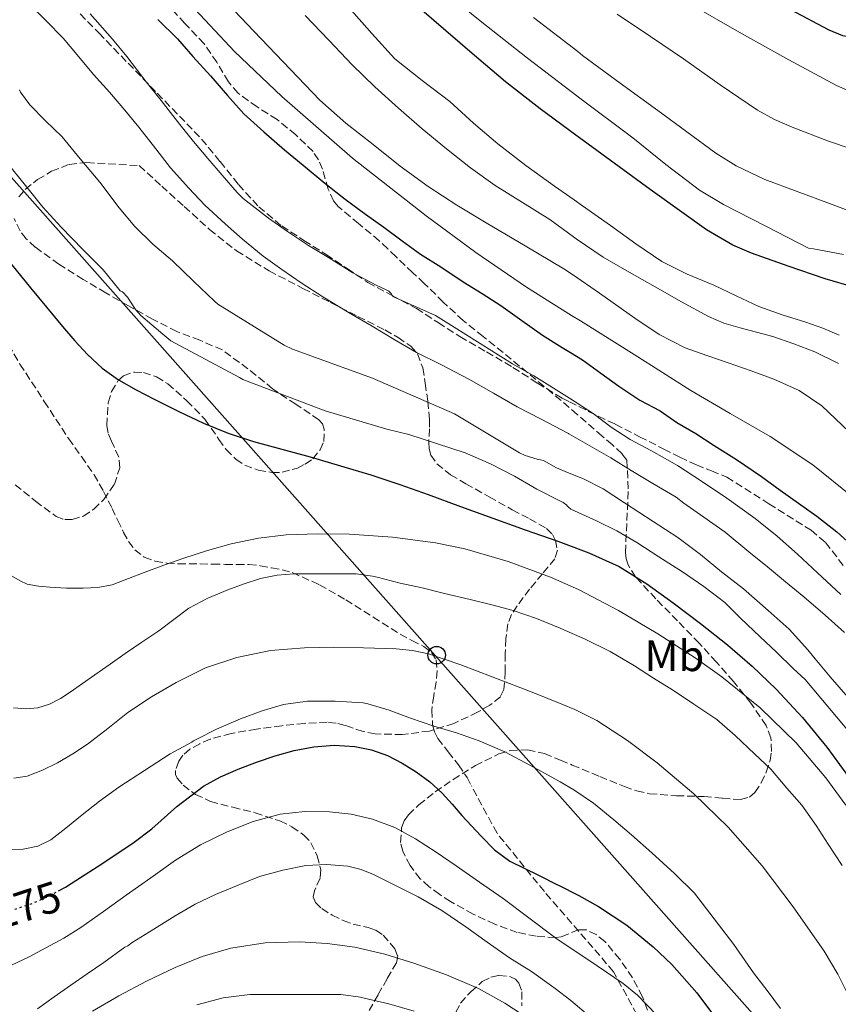
# Model space of a CAD drawing. Units: metres. Extents: x 613503 to 616931, y 4775646 to 4778016.
# Drawn here: x 613787 to 613974, y 4775941 to 4776166 of the extents above; entities that cross this region are included whole.
import ezdxf
from ezdxf.enums import TextEntityAlignment as Align

# ---------------------------------------------------------------- set-up
doc = ezdxf.new("R2010")
doc.units = ezdxf.units.M
doc.header["$MEASUREMENT"] = 0
doc.linetypes.add('DGN Style 3', pattern=[2.435891, 1.739922, -0.695969])
doc.linetypes.add('DGN Style 5', pattern=[1.217945, 0.521977, -0.695969])
for name, color, linetype, lineweight in [('Camino', 7, 'DGN Style 3', 0), ('Chamizo-cobertizo', 1, 'Continuous', 0), ('Cota de curva de nivel directora', 7, 'Continuous', 0), ('Curva de nivel directora', 30, 'Continuous', 30), ('Curva de nivel directora no vista', 30, 'DGN Style 5', 30), ('Curva de nivel intermedia', 30, 'Continuous', 0), ('Etiqueta de uso rústico', 92, 'Continuous', 0), ('Línea telefónica', 7, 'Continuous', 0), ('Poste telefónico', 7, 'Continuous', 0), ('Senda', 7, 'DGN Style 3', 0), ('Zona arbolada', 92, 'DGN Style 3', 0)]:
    doc.layers.add(name, color=color, linetype=linetype, lineweight=lineweight)
doc.styles.add('Style-Arial', font='arial.ttf')

# ---------------------------------------------------------------- blocks, each defined once
blk = doc.blocks.new('5PTT')
at = {"layer": 'Chamizo-cobertizo', "color": 7, "linetype": 'Continuous', "lineweight": 30}
blk.add_circle((0, 0), 0.2, dxfattribs=at)

msp = doc.modelspace()

# ---------------------------------------------------------------- linework, layer by layer
at = {"layer": 'Camino', "color": 7, "linetype": 'DGN Style 3', "lineweight": 0}
msp.add_polyline3d([(613959.4, 4775857, 284.26), (613958.71, 4775865.42, 284.05), (613953.71, 4775887.08, 284.69), (613944.55, 4775907.92, 284.68), (613932.89, 4775930.42, 282.55), (613922.9, 4775948.75, 279.57), (613907.07, 4775967.08, 276.41), (613896.25, 4775980.41, 274.22), (613890.42, 4775991.25, 273.21)], dxfattribs=at)
at = {"layer": 'Curva de nivel directora', "color": 30, "linetype": 'Continuous', "lineweight": 30, "flags": 128}
for points, elevation in [([(613987.57, 4776169.18), (613984.53, 4776165.24), (613980.66, 4776162.53), (613978.6, 4776162.15), (613975.32, 4776162.72), (613972.21, 4776164.06), (613951.93, 4776174.83)], 175), ([(613944.17, 4776118.38), (613938.46, 4776122.39), (613931.29, 4776127.59), (613924.14, 4776132.81), (613915.11, 4776139.42), (613914.26, 4776140.04), (613906.1, 4776146.07), (613898.22, 4776152.24), (613890.55, 4776158.68), (613881.77, 4776166.25), (613873.05, 4776173.89)], 200), ([(613818.69, 4776166.5), (613823.23, 4776162.02), (613826.72, 4776157.98), (613830.78, 4776153.59), (613834.67, 4776149.13), (613838.35, 4776144.94), (613842.98, 4776140.81), (613847.65, 4776136.71), (613851.97, 4776133.13), (613856.86, 4776129.03), (613861.57, 4776125.42), (613866.19, 4776121.96), (613870.35, 4776118.98), (613874.54, 4776115.88), (613878.74, 4776112.82), (613883.41, 4776109.96), (613888.53, 4776106.52), (613892.82, 4776103.85), (613897.12, 4776101.08), (613901.42, 4776098.04), (613906.61, 4776094.3), (613911.12, 4776091.5), (613913.05, 4776090.31), (613915.79, 4776088.63), (613919.98, 4776085.58), (613924.11, 4776082.6), (613928.9, 4776079.45), (613933.54, 4776077), (613937.34, 4776074.34), (613941.71, 4776071.83), (613945.89, 4776069.06), (613950.96, 4776065.88), (613956.69, 4776061.99), (613961.01, 4776058.86), (613965.17, 4776055.9), (613969.33, 4776052.92), (613973.95, 4776049.3), (613977.86, 4776045.78)], 225), ([(613979.37, 4776104.84), (613973.08, 4776106.65), (613971.23, 4776107.18), (613962.83, 4776110.11), (613954.42, 4776113.05), (613950.18, 4776114.86), (613944.17, 4776118.38)], 200), ([(613782.27, 4776114.01), (613789.6, 4776105.14), (613796.93, 4776096.26), (613799.71, 4776093.04), (613802.61, 4776089.9), (613805.96, 4776086.72), (613809.73, 4776084.07), (613813.79, 4776081.83), (613817.9, 4776079.7), (613823.5, 4776076.87), (613829.15, 4776074.17), (613834.8, 4776071.89), (613840.59, 4776070.02), (613847.06, 4776068.27), (613853.52, 4776066.5), (613860.49, 4776064.46), (613867.44, 4776062.33), (613874, 4776060.15), (613880.53, 4776057.86), (613887.91, 4776055.15), (613895.28, 4776052.44), (613902.71, 4776049.79), (613910.14, 4776047.16), (613911.98, 4776046.48), (613917.23, 4776044.53), (613924.14, 4776041.42), (613930.48, 4776037.48), (613936.5, 4776033.06), (613942.76, 4776028.36), (613948.91, 4776023.51), (613954.6, 4776018.59), (613960.03, 4776013.37), (613966.06, 4776006.91), (613971.66, 4776000.09), (613977.46, 4775992.2)], 250), ([(613796.02, 4775967.24), (613797.63, 4775968.12), (613801.24, 4775970.43), (613804.83, 4775972.76), (613809.08, 4775975.56), (613813.31, 4775978.38), (613817.35, 4775981.46), (613823.06, 4775986.54), (613829.12, 4775991.21), (613833.02, 4775993.29), (613837.09, 4775995.03), (613841.27, 4775996.66), (613845.52, 4775998.14), (613849.9, 4775999.32), (613854.34, 4776000.15), (613859.04, 4776000.53), (613863.76, 4776000.25), (613867.53, 4775999.51), (613871.2, 4775998.18), (613874.58, 4775996.45), (613877.76, 4775994.42), (613880.89, 4775992.16), (613883.74, 4775989.61), (613885.99, 4775987.05), (613888.22, 4775984.49), (613890.42, 4775982.12), (613892.64, 4775979.77), (613895.69, 4775976.63), (613899.17, 4775974.06), (613902.43, 4775972.43), (613905.71, 4775970.84), (613910.09, 4775968.65), (613910.33, 4775968.52), (613914.94, 4775966.18), (613919.46, 4775963.68), (613925.89, 4775959.38), (613931.97, 4775954.46), (613936.2, 4775950.43), (613941.95, 4775943.95), (613947.1, 4775936.97)], 275)]:
    msp.add_lwpolyline(points, dxfattribs=dict(at, elevation=elevation))
at = {"layer": 'Curva de nivel directora no vista', "color": 30, "linetype": 'DGN Style 5', "lineweight": 30, "elevation": 275, "flags": 128}
msp.add_lwpolyline([(613776.56, 4775963.92), (613778.35, 4775963.05), (613780.6, 4775962.5), (613782.85, 4775962.52), (613786.35, 4775963.16), (613789.79, 4775964.28), (613793.82, 4775966.05), (613796.02, 4775967.24)], dxfattribs=at)
at = {"layer": 'Curva de nivel intermedia', "color": 30, "linetype": 'Continuous', "lineweight": 0, "flags": 128}
for points, elevation in [([(613976.71, 4776072.16), (613970.5, 4776078.15), (613965.28, 4776081.66), (613959.56, 4776084.2), (613954.33, 4776086.11), (613949.1, 4776087.99), (613944.18, 4776089.65), (613939.29, 4776091.38), (613933.35, 4776094.45), (613927.75, 4776098.18), (613919.67, 4776103.91), (613913.49, 4776108.15), (613911.51, 4776109.49), (613902.65, 4776114.74), (613893.77, 4776119.96), (613887.09, 4776124.03), (613880.5, 4776128.28), (613874.13, 4776132.95), (613867.93, 4776137.86), (613861.65, 4776142.76), (613855.72, 4776148.04), (613840.68, 4776163.77), (613825.74, 4776179.59)], 215), ([(613892.41, 4776166.17), (613881.74, 4776174.84)], 195), ([(613789.09, 4776170.23), (613793.18, 4776166.14), (613797.09, 4776162.23), (613800.29, 4776158.36), (613803.98, 4776153.91), (613807.66, 4776149.86), (613811.18, 4776145.75), (613814.38, 4776141.88), (613818.22, 4776136.9), (613821.63, 4776132.58), (613825.82, 4776127.9), (613829.42, 4776123.99), (613834.1, 4776119.74), (613838.1, 4776116.22), (613842.82, 4776112.36), (613847.02, 4776109.3), (613851.5, 4776106.25), (613856.45, 4776103.05), (613862.48, 4776099.42), (613867.73, 4776096.34), (613872.72, 4776093.29), (613877.82, 4776090.36), (613883.42, 4776087.61), (613889.84, 4776084.2), (613895.46, 4776081), (613900.88, 4776077.94), (613906.37, 4776075.06), (613912.6, 4776071.79), (613912.64, 4776071.77), (613917.5, 4776069.02), (613922.27, 4776066.22), (613926.9, 4776063.32), (613931.9, 4776060.41), (613937.18, 4776057.27), (613938.93, 4776055.9), (613943.55, 4776052.66), (613948.43, 4776049.24), (613953.84, 4776044.74), (613958.05, 4776041.32), (613962.22, 4776037.93), (613966.42, 4776034.49), (613971.26, 4776030.3), (613975.65, 4776026.3)], 235), ([(613976.8, 4776150.12), (613973.86, 4776151.37), (613962.95, 4776157.25), (613952.12, 4776163.3), (613940.15, 4776170.1)], 180), ([(613977.54, 4776057.33), (613968.41, 4776064.66), (613958.7, 4776071.13), (613949.58, 4776076.36), (613940.52, 4776081.67), (613934.06, 4776085.76), (613927.59, 4776089.85), (613915.3, 4776097.55), (613913.26, 4776098.83), (613903.02, 4776105.25), (613891.39, 4776113.17), (613880.07, 4776121.56), (613863.2, 4776134.79), (613847.02, 4776148.85), (613836.27, 4776159.16), (613826.07, 4776169.97)], 220), ([(613872.9, 4776157.51), (613867.64, 4776163.3), (613862.46, 4776169.16)], 205), ([(613816.04, 4776152.23), (613811.62, 4776158.01), (613808.38, 4776161.99), (613803.27, 4776167.75)], 230), ([(613974.28, 4776087.79), (613968.9, 4776090.52), (613964.12, 4776092.3), (613959.3, 4776093.96), (613951.83, 4776095.99), (613948.12, 4776097.08), (613944.57, 4776098.57), (613938.44, 4776101.91), (613932.38, 4776105.37), (613926.44, 4776108.71), (613920.52, 4776112.1), (613914.35, 4776116.33), (613913.7, 4776116.81), (613908.3, 4776120.74), (613902.05, 4776124.61), (613895.83, 4776128.53), (613890.2, 4776132.59), (613884.73, 4776136.87), (613879.16, 4776141.47), (613873.7, 4776146.2), (613868.33, 4776151.07), (613863.14, 4776156.12), (613857.78, 4776161.76), (613852.42, 4776167.4)], 210), ([(613975.45, 4776112.73), (613968.62, 4776114.07), (613967.42, 4776114.22), (613957.71, 4776119.19), (613948.01, 4776124.15), (613942.5, 4776127.45), (613934.82, 4776133.32), (613927.26, 4776139.38), (613915.21, 4776148.49), (613914.48, 4776149.05), (613903.21, 4776157.65), (613892.41, 4776166.17)], 195), ([(613987.05, 4776118.86), (613972.27, 4776124.39), (613957.48, 4776129.91), (613950.93, 4776133.01), (613946.3, 4776135.9), (613933.02, 4776145.69), (613924.38, 4776151.94), (613915.82, 4776158.28), (613914.73, 4776159.12), (613904.58, 4776166.92)], 190), ([(613923.74, 4776167.73), (613931.31, 4776162.61), (613938.9, 4776157.51), (613947.29, 4776151.56), (613955.8, 4776145.73), (613959.68, 4776143.61), (613963.74, 4776141.85), (613972.02, 4776138.66), (613977.22, 4776136.94)], 185), ([(613974.49, 4776094.33), (613970.69, 4776095.88), (613966.86, 4776097.3), (613961.42, 4776098.98), (613956.06, 4776100.85), (613950.9, 4776103.26), (613945.78, 4776105.73), (613939.75, 4776108.23), (613933.9, 4776111.11), (613928, 4776115.2), (613922.2, 4776119.41), (613915.81, 4776123.88), (613913.9, 4776125.22), (613909.42, 4776128.36), (613902.86, 4776133.1), (613896.42, 4776138.01), (613890.9, 4776142.79), (613885.48, 4776147.69), (613879.14, 4776152.53), (613872.9, 4776157.51)], 205), ([(613974.87, 4776035.01), (613969.51, 4776039.96), (613964.94, 4776044.26), (613960.3, 4776048.33), (613955.22, 4776052.41), (613948.81, 4776057), (613942.98, 4776060.93), (613937.54, 4776064.53), (613931.54, 4776067.85), (613926.7, 4776070.44), (613922.36, 4776073.3), (613918.22, 4776076.41), (613912.8, 4776079.86), (613904.68, 4776085.03), (613899.77, 4776087.73), (613886.42, 4776096.09), (613882.15, 4776098.76), (613872.42, 4776103.17), (613872.04, 4776103.81), (613871.48, 4776104.34), (613870.63, 4776104.85), (613868.74, 4776105.67), (613863.26, 4776108.57), (613857.7, 4776112.09), (613853.13, 4776114.79), (613848.34, 4776118.01), (613844.04, 4776121.05), (613838.23, 4776125.51), (613836.84, 4776126.95), (613833.38, 4776130.85), (613830.14, 4776134.71), (613826.89, 4776138.61), (613823.74, 4776142.5), (613819.51, 4776147.94), (613816.04, 4776152.23)], 230), ([(613980.6, 4776006.73), (613972.38, 4776016.18), (613968.98, 4776020.26), (613967.3, 4776022.37), (613963.03, 4776027.05), (613958.26, 4776031.38), (613952.58, 4776036.33), (613947.54, 4776040.17), (613942.74, 4776044.15), (613937.59, 4776048.02), (613931.96, 4776051.69), (613925.38, 4776055.99), (613920.54, 4776059.14), (613916.01, 4776061.48), (613912.38, 4776062.92), (613909.82, 4776063.94), (613906.84, 4776065.61), (613906.22, 4776065.81), (613905.43, 4776065.94), (613902.68, 4776066.81), (613901.4, 4776067.43), (613886.54, 4776076.29), (613867.78, 4776084.45), (613849.46, 4776091.06), (613847.61, 4776092.02), (613832.42, 4776101.41), (613831.69, 4776102.05), (613826.89, 4776106.63), (613822.04, 4776111.27), (613817.54, 4776115.08), (613813.45, 4776119.13), (613809.9, 4776123.45), (613805.46, 4776129.27), (613800.94, 4776134.58), (613796.87, 4776139.61), (613793.03, 4776143.27), (613789.45, 4776146.97), (613787.34, 4776149.88), (613787.1, 4776150.41)], 240), ([(613977.4, 4776002.73), (613966.68, 4776015.54), (613963.98, 4776018.07), (613960.14, 4776021.83), (613956.38, 4776025.33), (613951.93, 4776029.57), (613948.34, 4776033.14), (613943.54, 4776036.81), (613938.62, 4776040.15), (613933.21, 4776043.62), (613928.17, 4776046.89), (613923.64, 4776049.53), (613918.98, 4776051.88), (613913.13, 4776054.5), (613912.55, 4776054.95), (613912.2, 4776055.39), (613912.17, 4776055.43), (613911.35, 4776056.04), (613910.58, 4776056.44), (613905.34, 4776059.08), (613900.23, 4776062.05), (613894.79, 4776064.85), (613888.97, 4776067.43), (613876.1, 4776071.61), (613871.06, 4776072.81), (613857, 4776077), (613838.18, 4776084.17), (613837.37, 4776084.6), (613821.67, 4776093), (613819.82, 4776094.5), (613814.79, 4776098.77), (613813.61, 4776100.13), (613811.78, 4776102.97), (613810.6, 4776104.2), (613810.12, 4776104.41), (613809.77, 4776104.81), (613806.18, 4776109.24), (613801.54, 4776113.89), (613796.62, 4776119.03), (613792.46, 4776123.57), (613788.44, 4776128.53), (613784.57, 4776133.35)], 245), ([(613784.7, 4776039.61), (613787.23, 4776038.09), (613788.81, 4776037.39), (613791.41, 4776036.9), (613794.06, 4776036.68), (613797.87, 4776036.44), (613801.68, 4776036.42), (613805.01, 4776036.57), (613808.29, 4776037.21), (613811.98, 4776038.63), (613815.62, 4776040.07), (613820.12, 4776041.7), (613824.64, 4776043.3), (613830.03, 4776045.06), (613835.5, 4776046.62), (613841.72, 4776047.91), (613848.02, 4776048.63), (613855.29, 4776048.91), (613862.56, 4776048.78), (613872.39, 4776048.12), (613882.19, 4776046.81), (613888.92, 4776045.42), (613898.77, 4776042.58), (613908.46, 4776038.97), (613911.76, 4776037.51), (613914.84, 4776036.14), (613924.04, 4776031.36), (613933.02, 4776026.02), (613941.52, 4776020.52), (613947.65, 4776016.18), (613956.42, 4776009.1), (613964.61, 4776001.1), (613971.4, 4775993.11), (613976.01, 4775986.86)], 255), ([(613838.41, 4776037.47), (613842.16, 4776038.63), (613845.97, 4776039.42), (613849.81, 4776039.72), (613853.72, 4776039.72), (613857.63, 4776039.72), (613864.06, 4776039.72), (613867.81, 4776039.22), (613868.82, 4776038.95), (613874.11, 4776037.59), (613879.15, 4776036.52), (613884.22, 4776035.21), (613890.08, 4776033.83), (613895.06, 4776032.65), (613899.94, 4776031.37), (613905.26, 4776029.51), (613910.72, 4776027.29), (613911.51, 4776026.94), (613916.42, 4776024.81), (613922.08, 4776021.99), (613927.68, 4776018.71), (613931.98, 4776015.91), (613936.59, 4776013.02), (613941.26, 4776009.96), (613946.46, 4776006.44), (613950.67, 4776002.73), (613955.15, 4775998.52), (613958.82, 4775995.03), (613962.51, 4775990.76), (613965.89, 4775986.86), (613969.18, 4775982.2), (613971.97, 4775977.93), (613975.18, 4775973.06)], 260), ([(613785.69, 4776009.1), (613788.61, 4776008.86), (613791.3, 4776009.08), (613793.98, 4776009.91), (613796.45, 4776011.2), (613798.69, 4776012.65), (613801.51, 4776014.63), (613804.34, 4776016.62), (613807.78, 4776019.05), (613811.22, 4776021.48), (613815.06, 4776024.12), (613818.91, 4776026.73), (613822.35, 4776029.3), (613825.82, 4776031.85), (613830.17, 4776034.17), (613834.75, 4776036.06), (613838.41, 4776037.47)], 260), ([(613785.79, 4775992.99), (613788.86, 4775993.45), (613792.38, 4775994.81), (613795.78, 4775996.54), (613799.27, 4775998.6), (613802.66, 4776000.81), (613807.28, 4776004.4), (613811.89, 4776008.01), (613817.28, 4776011.61), (613822.9, 4776014.92), (613829.63, 4776018.21), (613836.74, 4776020.63), (613844.45, 4776022.17), (613852.24, 4776022.84), (613858.98, 4776022.93), (613865.71, 4776022.79), (613873.2, 4776022.57), (613876.92, 4776022.21), (613880.61, 4776021.43), (613887.97, 4776018.95), (613895.17, 4776016.17), (613904.63, 4776012.55), (613911.09, 4776009.91), (613914.02, 4776008.71), (613919.04, 4776006.2), (613926.11, 4776001.62), (613932.88, 4775996.49), (613941.27, 4775989.46), (613949.09, 4775981.82), (613956.83, 4775972.95), (613963.97, 4775963.61), (613971, 4775953.47), (613974.16, 4775948.21), (613976.91, 4775942.73)], 265), ([(613784.81, 4775976.66), (613787.94, 4775976.78), (613791.25, 4775977.44), (613794.29, 4775978.89), (613797.7, 4775981.6), (613801.06, 4775984.31), (613805.35, 4775987.72), (613809.78, 4775990.95), (613815.66, 4775994.77), (613821.55, 4775998.58), (613826.46, 4776001.26), (613826.88, 4776001.56), (613827.62, 4776001.96), (613832.14, 4776004.25), (613837.6, 4776006.6), (613842.54, 4776008.41), (613847.41, 4776009.83), (613852.96, 4776010.6), (613853.95, 4776010.6), (613859.22, 4776010.6), (613865.68, 4776010.25), (613866.7, 4776010.04), (613871.63, 4776008.57), (613876.46, 4776006.73), (613881.84, 4776004.89), (613886.96, 4776003.34), (613892.18, 4776001.56), (613898.05, 4775999.06), (613903.92, 4775995.94), (613909.49, 4775992.84), (613910.66, 4775992.16), (613913.84, 4775990.31), (613918.34, 4775987.26), (613922.94, 4775983.51), (613926.98, 4775980.06), (613931.6, 4775975.93), (613936.85, 4775971.21), (613941.36, 4775966.73), (613950.4, 4775954.97), (613954.9, 4775948.52), (613957.97, 4775944.47), (613961.02, 4775940.36)], 270), ([(613785.25, 4775950.23), (613789.28, 4775952.14), (613793.14, 4775954.23), (613797.2, 4775956.44), (613801.12, 4775958.86), (613806.3, 4775962.54), (613811.47, 4775966.22), (613817.13, 4775970.23), (613822.78, 4775974.25), (613828.49, 4775977.73), (613834.53, 4775980.74), (613840.49, 4775983.13), (613846.69, 4775984.74), (613852.32, 4775985.38), (613857.97, 4775985.29), (613862.9, 4775984.76), (613867.79, 4775983.61), (613872.89, 4775981.7), (613877.63, 4775979.16), (613882.31, 4775976.08), (613886.93, 4775972.94), (613892.28, 4775969.22), (613897.62, 4775965.48), (613903.51, 4775961.08), (613909.36, 4775956.63), (613909.79, 4775956.35), (613917.22, 4775951.38), (613925.09, 4775946.09), (613928.33, 4775943.4), (613932.73, 4775938.88)], 280), ([(613791.18, 4775940.25), (613794.99, 4775942.98), (613798.8, 4775945.7), (613802.57, 4775948.27), (613806.34, 4775950.84), (613811.17, 4775954.34), (613811.89, 4775954.71), (613812.88, 4775955.45), (613817.76, 4775958.49), (613822.7, 4775961.53), (613827.25, 4775964.2), (613831.92, 4775966.42), (613837.06, 4775968.57), (613841.95, 4775970.54), (613847.28, 4775971.99), (613852.58, 4775973.05), (613857.28, 4775973.26), (613862.13, 4775972.86), (613865.18, 4775972.15), (613868, 4775970.97), (613873.38, 4775968.28), (613878.21, 4775965.85), (613883.62, 4775962.74), (613889.1, 4775959.05), (613893.97, 4775955.48), (613899.1, 4775951.93), (613904.1, 4775948.81), (613908.72, 4775945.56), (613909.51, 4775944.94), (613913.09, 4775942.15), (613917.6, 4775938.36)], 285), ([(613803.74, 4775939.7), (613809.79, 4775943.22), (613816.14, 4775946.6), (613822.66, 4775949.72), (613828.88, 4775952.26), (613835.39, 4775954.15), (613843.23, 4775955.36), (613851.07, 4775955.56), (613857.42, 4775955.23), (613863.78, 4775954.33), (613870.57, 4775952.73), (613877.23, 4775950.73), (613884.71, 4775948.05), (613892, 4775944.89), (613898, 4775941.59), (613903.73, 4775937.83)], 290), ([(613827.62, 4775941.19), (613833.65, 4775942.76), (613839.76, 4775943.51), (613845.52, 4775943.52), (613851.28, 4775943.53), (613855.55, 4775943.53), (613860.56, 4775943.51), (613865.04, 4775942.92), (613865.9, 4775942.7), (613871.55, 4775941.38), (613877.3, 4775939.75)], 295)]:
    msp.add_lwpolyline(points, dxfattribs=dict(at, elevation=elevation))
at = {"layer": 'Línea telefónica', "color": 7, "linetype": 'Continuous', "lineweight": 0}
msp.add_polyline3d([(614006.15, 4775658.98, 291.83), (613955.77, 4775937.88, 272.13), (613666.39, 4776264.46, 235.51), (613530.03, 4776300.59, 215.04)], dxfattribs=at)
at = {"layer": 'Senda', "color": 7, "linetype": 'DGN Style 3', "lineweight": 0}
for points in [[(613797.56, 4776171.24, 230.98), (613805.21, 4776163.4, 230.84), (613811.9, 4776156.5, 230.43), (613818.59, 4776149.6, 229.86), (613823.64, 4776144.37, 229.57), (613828.69, 4776139.13, 229.33), (613832.95, 4776133.98, 229.39), (613837.12, 4776128.72, 229.5), (613841.78, 4776123.66, 229.76), (613847.02, 4776119.26, 229.91), (613852.11, 4776115.97, 229.85), (613857.21, 4776112.72, 229.89), (613861.96, 4776109.53, 229.95), (613866.73, 4776106.36, 230.19), (613872.25, 4776103.36, 230.03), (613877.81, 4776100.41, 230.16), (613882.78, 4776097.18, 230.53), (613887.76, 4776093.96, 230.66), (613893.83, 4776090.45, 230.52), (613899.9, 4776086.94, 230.39), (613905.47, 4776083.34, 230.67), (613911.12, 4776079.88, 230.59), (613912.78, 4776079.06, 230.49), (613917.19, 4776076.87, 230.11), (613923.29, 4776073.92, 229.41), (613928.84, 4776071.09, 229.12), (613934.38, 4776068.27, 228.97), (613938.07, 4776066.38, 228.89), (613941.82, 4776064.65, 228.53), (613945.29, 4776063.25, 228.11), (613948.75, 4776061.85, 227.67), (613958.4, 4776055.77, 228), (613968.05, 4776049.68, 228.25), (613971.37, 4776046.91, 228.28), (613975.36, 4776041.65, 228.27)], [(613780.94, 4776098.44, 253.39), (613787.18, 4776087.69, 253.26), (613792.76, 4776079.16, 252.82), (613798.33, 4776070.62, 252.4), (613801.26, 4776066.53, 252.08), (613804.14, 4776062.4, 252.13), (613806.28, 4776058.59, 252.49), (613808.24, 4776054.7, 253.06), (613809.56, 4776051.96, 253.46), (613810.86, 4776049.21, 253.86), (613812.02, 4776047.15, 254.16), (613813.49, 4776045.24, 254.45), (613815.6, 4776043.55, 254.69), (613818.11, 4776042.6, 254.86), (613820.75, 4776042.17, 254.96), (613823.41, 4776042, 255.37), (613825.89, 4776041.99, 255.78), (613828.37, 4776041.98, 256.16), (613831.25, 4776041.94, 256.65), (613834.11, 4776041.9, 257.09), (613836.81, 4776041.89, 257.55), (613839.52, 4776041.87, 257.98), (613842.12, 4776041.58, 258.42), (613844.7, 4776041.08, 258.97), (613847.1, 4776040.64, 259.38), (613849.45, 4776040, 259.83), (613855.66, 4776037.23, 260.74), (613861.69, 4776033.79, 261.77), (613867.92, 4776029.85, 262.75), (613874.09, 4776025.92, 263.84), (613876.78, 4776024.51, 264.21), (613879.49, 4776023.12, 264.5), (613881.24, 4776021.81, 264.81)], [(613881.24, 4776021.81, 264.81), (613882.32, 4776020.06, 265.25), (613882.54, 4776017.53, 266.01), (613882.32, 4776014.99, 266.82), (613881.78, 4776011.79, 267.86), (613881.31, 4776008.59, 268.91), (613881.52, 4776005.3, 269.91), (613881.99, 4776003.64, 270.51), (613882.75, 4776002.11, 271.07), (613885.11, 4775999.05, 271.79), (613887.47, 4775996.04, 272.4), (613889.4, 4775993.19, 272.79), (613890.42, 4775991.25, 273.21)]]:
    msp.add_polyline3d(points, dxfattribs=at)
at = {"layer": 'Zona arbolada', "color": 92, "linetype": 'DGN Style 3', "lineweight": 0}
for points in [[(613930.62, 4775939.96, 291.4), (613929.49, 4775943.04, 291.2), (613927.21, 4775947.37, 291.26), (613924.33, 4775951.6, 291.18), (613920.9, 4775955.66, 290.61), (613918.92, 4775957.23, 290.29), (613916.64, 4775958.33, 290.06), (613914.9, 4775958.36, 289.97), (613912.26, 4775957.27, 289.94), (613910.93, 4775956.74, 289.95), (613909.79, 4775956.58, 289.98), (613909.6, 4775956.56, 289.98), (613905.23, 4775956.86, 290.48), (613900.88, 4775957.74, 290.8), (613895.73, 4775959.63, 290.4), (613890.77, 4775961.92, 289.98), (613885.61, 4775964.8, 289.94), (613883.15, 4775966.42, 289.8), (613880.72, 4775968.19, 289.21), (613878.7, 4775970, 288.3), (613876.36, 4775973.03, 286.72), (613874.72, 4775976.28, 285.12), (613874.21, 4775978.31, 284.27), (613874.44, 4775981.65, 282.99), (613875.05, 4775983.23, 282.36), (613876.01, 4775984.6, 281.72), (613878.36, 4775986.89, 280.63), (613882.12, 4775989.89, 279.43), (613886.21, 4775992.68, 278.51), (613891.29, 4775995.9, 277.61), (613896.65, 4775998.57, 277.1), (613899.22, 4775999.3, 277.05), (613903.24, 4775999.47, 277.12), (613907.1, 4775998.62, 277.08), (613910.78, 4775997.1, 276.88), (613913.43, 4775996.01, 276.74), (613919.76, 4775993.37, 275.98), (613925.37, 4775991.1, 274.96), (613928.21, 4775990.1, 274.45), (613931.1, 4775989.44, 273.93), (613937.31, 4775988.99, 272.86), (613943.58, 4775988.81, 271.79), (613947.77, 4775988.41, 271.05), (613951.93, 4775988.12, 270.16), (613953.95, 4775988.7, 269.41), (613955.18, 4775989.76, 268.68), (613956.64, 4775991.94, 267.5), (613957.77, 4775994.36, 266.41), (613958.67, 4775997.02, 265.37), (613959.01, 4775999.11, 264.61), (613958.87, 4776002.2, 263.53), (613957.77, 4776005.02, 262.62), (613954.29, 4776010.18, 261.35), (613950.33, 4776015.13, 260.46), (613946.41, 4776019.55, 259.91), (613942.46, 4776023.88, 259.24), (613937.52, 4776028.96, 257.75), (613932.56, 4776034.01, 255.77), (613927.9, 4776039.03, 253.74), (613926.21, 4776041.75, 252.71), (613925.74, 4776043.17, 252.18), (613925.61, 4776044.64, 251.66), (613925.82, 4776049.48, 250), (613926.05, 4776054.4, 248.27), (613926.26, 4776059.16, 246.04), (613925.91, 4776065.73, 242.52), (613924.83, 4776067.18, 241.72), (613922.62, 4776069.24, 240.71), (613920.27, 4776071.2, 240.11), (613914.6, 4776076.16, 239.8), (613912.74, 4776077.74, 239.77), (613908.88, 4776081.04, 239.69), (613903.27, 4776085.69, 239.19), (613897.66, 4776090.32, 238.72), (613893.07, 4776093.97, 238.72), (613888.51, 4776097.63, 238.78), (613883.97, 4776101.86, 238.15), (613879.61, 4776106.12, 236.99), (613877, 4776108.57, 235.78), (613873.16, 4776112.22, 233.27), (613871.25, 4776114.04, 232.28), (613869.31, 4776115.87, 231.82), (613864.62, 4776119.8, 231.81), (613859.92, 4776123.72, 231.85), (613858.88, 4776124.98, 231.81), (613857.66, 4776127.69, 231.71), (613856.34, 4776132.26, 231.58), (613855.47, 4776134.42, 231.53), (613854.19, 4776136.28, 231.5), (613850.23, 4776140.11, 231.48), (613845.97, 4776143.6, 231.48), (613841.4, 4776146.49, 231.56), (613837.04, 4776149.61, 231.56), (613834.86, 4776152.25, 231.47), (613832.18, 4776156.69, 231.28), (613829.28, 4776160.94, 231.08), (613824.87, 4776165.55, 230.83), (613820.6, 4776170.28, 230.59)], [(613957.77, 4775994.36, 266.41), (613958.67, 4775997.02, 265.37), (613959.01, 4775999.11, 264.61), (613958.87, 4776002.2, 263.53), (613957.77, 4776005.02, 262.62), (613954.29, 4776010.18, 261.35), (613950.33, 4776015.13, 260.46), (613946.41, 4776019.55, 259.91), (613942.46, 4776023.88, 259.24), (613937.52, 4776028.96, 257.75), (613932.56, 4776034.01, 255.77), (613927.9, 4776039.03, 253.74), (613926.21, 4776041.75, 252.71), (613925.74, 4776043.17, 252.18), (613925.61, 4776044.64, 251.66), (613925.82, 4776049.48, 250), (613926.05, 4776054.4, 248.27), (613926.26, 4776059.16, 246.04), (613925.91, 4776065.73, 242.52), (613924.83, 4776067.18, 241.72), (613922.62, 4776069.24, 240.71), (613920.27, 4776071.2, 240.11), (613914.6, 4776076.16, 239.8), (613912.74, 4776077.74, 239.77), (613908.88, 4776081.04, 239.69), (613903.27, 4776085.69, 239.19), (613897.66, 4776090.32, 238.72), (613893.07, 4776093.97, 238.72), (613888.51, 4776097.63, 238.78), (613883.97, 4776101.86, 238.15), (613879.61, 4776106.12, 236.99), (613877, 4776108.57, 235.78), (613873.16, 4776112.22, 233.27), (613871.25, 4776114.04, 232.28), (613869.31, 4776115.87, 231.82), (613864.62, 4776119.8, 231.81), (613859.92, 4776123.72, 231.85), (613858.88, 4776124.98, 231.81), (613857.66, 4776127.69, 231.71), (613856.34, 4776132.26, 231.58), (613855.47, 4776134.42, 231.53), (613854.19, 4776136.28, 231.5), (613850.23, 4776140.11, 231.48), (613845.97, 4776143.6, 231.48), (613841.4, 4776146.49, 231.56), (613837.04, 4776149.61, 231.56), (613834.86, 4776152.25, 231.47), (613832.18, 4776156.69, 231.28), (613829.28, 4776160.94, 231.08), (613824.87, 4776165.55, 230.83), (613820.6, 4776170.28, 230.59)], [(613786.94, 4776125.95, 253.08), (613788.41, 4776127.62, 252.5), (613791.22, 4776129.88, 251.56), (613794.43, 4776131.77, 250.72), (613798.43, 4776133.34, 249.8), (613802.51, 4776133.76, 248.96), (613814.46, 4776133.07, 246.83), (613819.59, 4776128.39, 246.15), (613824.72, 4776123.71, 245.47), (613830.55, 4776118.47, 244.98), (613836.73, 4776113.56, 245.04), (613844.17, 4776109, 245.43), (613851.89, 4776104.97, 245.84), (613858.17, 4776101.76, 246.13), (613864.46, 4776098.57, 246.41), (613870.61, 4776095.49, 246.24), (613873.62, 4776093.78, 246.14), (613876.56, 4776091.77, 246.32), (613878.1, 4776090.04, 246.68), (613879.29, 4776086.8, 247.48), (613879.85, 4776083.32, 248.27), (613880.4, 4776079.16, 248.98), (613880.83, 4776075, 249.71), (613880.84, 4776072.89, 250.41), (613880.63, 4776069.8, 251.94), (613880.72, 4776068.32, 252.61), (613881.13, 4776066.89, 253.02), (613882.51, 4776064.88, 253.26), (613885.64, 4776062.39, 253.39), (613889.13, 4776060.33, 253.61), (613894.44, 4776057.32, 254.27), (613899.74, 4776054.36, 255.18), (613903.68, 4776052.3, 256.3), (613907.53, 4776050.12, 257.84), (613908.94, 4776048.73, 258.62), (613909.65, 4776047.37, 259.27), (613910.04, 4776045.16, 260.25), (613909.47, 4776043.18, 261.13), (613906.65, 4776039.74, 262.72), (613903.71, 4776036.24, 264.04), (613900.85, 4776032.44, 264.94), (613899.59, 4776030.43, 265.35), (613898.73, 4776028.28, 265.9), (613898.27, 4776024.86, 266.98), (613898.13, 4776021.4, 268.09), (613898.12, 4776017.35, 269.36), (613897.84, 4776013.31, 270.35), (613897.01, 4776011.63, 270.55), (613894.64, 4776009.69, 270.57), (613891.81, 4776008.12, 270.62), (613886.41, 4776005.52, 271.04), (613880.81, 4776003.79, 271.52), (613874.6, 4776002.98, 272.34), (613868.41, 4776003.12, 273.13), (613865.66, 4776003.69, 273.2), (613861.54, 4776005.07, 273), (613859.47, 4776005.61, 272.91), (613857.39, 4776005.8, 272.92), (613852.22, 4776005.54, 273.24), (613847.04, 4776005, 273.82), (613841.23, 4776004.2, 274.83), (613835.49, 4776003.24, 276.03), (613830.65, 4776001.9, 277.03), (613828.34, 4776000.89, 277.7), (613826.06, 4775999.64, 278.67), (613824.42, 4775998.23, 279.61), (613823.48, 4775996.89, 280.34), (613822.75, 4775994.77, 281.46), (613822.77, 4775993.81, 282.01), (613823.1, 4775993, 282.57), (613824.49, 4775991.42, 283.86), (613827.32, 4775989.3, 285.81), (613830.77, 4775987.68, 287.71), (613835.85, 4775986.35, 289.72), (613840.93, 4775985.12, 291.2), (613846.6, 4775983.22, 292.83), (613849.38, 4775981.9, 293.6), (613852.11, 4775980.01, 294.35), (613853.69, 4775978.26, 294.92), (613855.11, 4775975.23, 295.71), (613855.98, 4775972.03, 295.96), (613855.79, 4775970.17, 295.86), (613854.49, 4775967.25, 295.68), (613854.23, 4775965.85, 295.59), (613854.73, 4775964.57, 295.5), (613856.18, 4775963.18, 295.37), (613858.57, 4775961.68, 295.18), (613861.09, 4775960.43, 295.05), (613863.34, 4775959.64, 295.28), (613866.81, 4775958.89, 296.29), (613868.52, 4775958.24, 296.87), (613870.19, 4775957.12, 297.36), (613872.92, 4775954.02, 298.1), (613873.54, 4775952.37, 298.47), (613873.25, 4775950.81, 298.89), (613871.15, 4775947.15, 300.21), (613869.05, 4775943.48, 301.61), (613866.32, 4775938.68, 303.22)], [(613786.94, 4776125.95, 253.08), (613788.41, 4776127.62, 252.5), (613791.22, 4776129.88, 251.56), (613794.43, 4776131.77, 250.72), (613798.43, 4776133.34, 249.8)], [(613798.43, 4776133.34, 249.8), (613802.51, 4776133.76, 248.96), (613814.46, 4776133.07, 246.83), (613819.59, 4776128.39, 246.15), (613824.72, 4776123.71, 245.47), (613830.55, 4776118.47, 244.98), (613836.73, 4776113.56, 245.04), (613844.17, 4776109, 245.43), (613851.89, 4776104.97, 245.84), (613858.17, 4776101.76, 246.13), (613864.46, 4776098.57, 246.41), (613870.61, 4776095.49, 246.24), (613873.62, 4776093.78, 246.14), (613876.56, 4776091.77, 246.32), (613878.1, 4776090.04, 246.68), (613879.29, 4776086.8, 247.48), (613879.85, 4776083.32, 248.27), (613880.4, 4776079.16, 248.98), (613880.83, 4776075, 249.71), (613880.84, 4776072.89, 250.41), (613880.63, 4776069.8, 251.94), (613880.72, 4776068.32, 252.61), (613881.13, 4776066.89, 253.02), (613882.51, 4776064.88, 253.26), (613885.64, 4776062.39, 253.39), (613889.13, 4776060.33, 253.61), (613894.44, 4776057.32, 254.27), (613899.74, 4776054.36, 255.18), (613903.68, 4776052.3, 256.3), (613907.53, 4776050.12, 257.84), (613908.94, 4776048.73, 258.62), (613909.65, 4776047.37, 259.27), (613910.04, 4776045.16, 260.25), (613909.47, 4776043.18, 261.13), (613906.65, 4776039.74, 262.72), (613903.71, 4776036.24, 264.04), (613900.85, 4776032.44, 264.94), (613899.59, 4776030.43, 265.35), (613898.73, 4776028.28, 265.9), (613898.27, 4776024.86, 266.98), (613898.13, 4776021.4, 268.09), (613898.12, 4776017.35, 269.36), (613897.84, 4776013.31, 270.35), (613897.01, 4776011.63, 270.55), (613894.64, 4776009.69, 270.57), (613891.81, 4776008.12, 270.62), (613886.41, 4776005.52, 271.04), (613880.81, 4776003.79, 271.52), (613874.6, 4776002.98, 272.34), (613868.41, 4776003.12, 273.13), (613865.66, 4776003.69, 273.2), (613861.54, 4776005.07, 273), (613859.47, 4776005.61, 272.91), (613857.39, 4776005.8, 272.92), (613852.22, 4776005.54, 273.24), (613847.04, 4776005, 273.82), (613841.23, 4776004.2, 274.83), (613835.49, 4776003.24, 276.03), (613830.65, 4776001.9, 277.03), (613828.34, 4776000.89, 277.7), (613826.06, 4775999.64, 278.67), (613824.42, 4775998.23, 279.61), (613823.48, 4775996.89, 280.34), (613822.75, 4775994.77, 281.46), (613822.77, 4775993.81, 282.01), (613823.1, 4775993, 282.57), (613824.49, 4775991.42, 283.86), (613827.32, 4775989.3, 285.81), (613830.77, 4775987.68, 287.71), (613835.85, 4775986.35, 289.72), (613840.93, 4775985.12, 291.2), (613846.6, 4775983.22, 292.83), (613849.38, 4775981.9, 293.6), (613852.11, 4775980.01, 294.35), (613853.69, 4775978.26, 294.92), (613855.11, 4775975.23, 295.71), (613855.98, 4775972.03, 295.96), (613855.79, 4775970.17, 295.86), (613854.49, 4775967.25, 295.68), (613854.23, 4775965.85, 295.59), (613854.73, 4775964.57, 295.5), (613856.18, 4775963.18, 295.37), (613858.57, 4775961.68, 295.18), (613861.09, 4775960.43, 295.05), (613863.34, 4775959.64, 295.28), (613866.81, 4775958.89, 296.29), (613868.52, 4775958.24, 296.87), (613870.19, 4775957.12, 297.36), (613872.92, 4775954.02, 298.1), (613873.54, 4775952.37, 298.47), (613873.25, 4775950.81, 298.89), (613871.15, 4775947.15, 300.21), (613869.05, 4775943.48, 301.61), (613866.32, 4775938.68, 303.22)], [(613786.13, 4776060.11, 261.12), (613790.74, 4776056.32, 260.93), (613795.47, 4776052.86, 260.8), (613797.45, 4776052.13, 260.78), (613799.11, 4776052.14, 260.79), (613801.69, 4776052.95, 260.81), (613804.09, 4776054.52, 260.78), (613806.35, 4776056.72, 260.67), (613808.77, 4776060.2, 260.4), (613810.01, 4776064, 260.08), (613809.78, 4776066.41, 259.84), (613808.14, 4776070.04, 259.43), (613807.38, 4776071.86, 259.24), (613807.05, 4776073.68, 259.08), (613807.37, 4776078.82, 258.93), (613808.15, 4776081.4, 258.91), (613809.68, 4776083.93, 258.84), (613810.85, 4776085.02, 258.76), (613813.35, 4776085.87, 258.55), (613815.4, 4776085.77, 258.37), (613818.44, 4776084.79, 258.14), (613820.97, 4776083.18, 258.03), (613825.36, 4776079.29, 258.29), (613829.49, 4776075.07, 258.6), (613832.66, 4776070.48, 258.66), (613834.32, 4776068.14, 258.69), (613836.56, 4776065.93, 258.72), (613838.59, 4776064.6, 258.76), (613841.67, 4776063.41, 258.85), (613844.75, 4776062.91, 258.91), (613847.1, 4776062.94, 258.66), (613850.62, 4776063.92, 257.75), (613852.37, 4776064.83, 257.32), (613854.13, 4776066.04, 257.07), (613855.85, 4776068.1, 256.92), (613856.62, 4776070, 256.82), (613856.76, 4776072.84, 256.66), (613856.32, 4776074.04, 256.57), (613855.52, 4776074.96, 256.49), (613850.26, 4776078.5, 256.05), (613844.96, 4776082.04, 255.66), (613839.32, 4776086.6, 255.5), (613833.47, 4776090.91, 255.47), (613828.31, 4776093.12, 255.37), (613823.05, 4776095.13, 255.28), (613817.48, 4776097.99, 255.15), (613811.97, 4776100.97, 255.02), (613806.8, 4776103.98, 255.12), (613801.66, 4776107.04, 255.2), (613796.1, 4776110.55, 254.71), (613790.69, 4776114.4, 254.09), (613788.6, 4776116.35, 254), (613787.24, 4776118.13, 254), (613785.87, 4776120.98, 253.96)], [(613786.13, 4776060.11, 261.12), (613790.74, 4776056.32, 260.93), (613795.47, 4776052.86, 260.8), (613797.45, 4776052.13, 260.78), (613799.11, 4776052.14, 260.79), (613801.69, 4776052.95, 260.81), (613804.09, 4776054.52, 260.78), (613806.35, 4776056.72, 260.67), (613808.77, 4776060.2, 260.4), (613810.01, 4776064, 260.08), (613809.78, 4776066.41, 259.84), (613808.14, 4776070.04, 259.43), (613807.38, 4776071.86, 259.24), (613807.05, 4776073.68, 259.08), (613807.37, 4776078.82, 258.93), (613808.15, 4776081.4, 258.91), (613809.68, 4776083.93, 258.84), (613810.85, 4776085.02, 258.76), (613813.35, 4776085.87, 258.55), (613815.4, 4776085.77, 258.37), (613818.44, 4776084.79, 258.14), (613820.97, 4776083.18, 258.03), (613825.36, 4776079.29, 258.29), (613829.49, 4776075.07, 258.6), (613832.66, 4776070.48, 258.66), (613834.32, 4776068.14, 258.69), (613836.56, 4776065.93, 258.72), (613838.59, 4776064.6, 258.76), (613841.67, 4776063.41, 258.85), (613844.75, 4776062.91, 258.91), (613847.1, 4776062.94, 258.66), (613850.62, 4776063.92, 257.75), (613852.37, 4776064.83, 257.32), (613854.13, 4776066.04, 257.07), (613855.85, 4776068.1, 256.92), (613856.62, 4776070, 256.82), (613856.76, 4776072.84, 256.66), (613856.32, 4776074.04, 256.57), (613855.52, 4776074.96, 256.49), (613850.26, 4776078.5, 256.05), (613844.96, 4776082.04, 255.66), (613839.32, 4776086.6, 255.5), (613833.47, 4776090.91, 255.47), (613828.31, 4776093.12, 255.37), (613823.05, 4776095.13, 255.28), (613817.48, 4776097.99, 255.15), (613811.97, 4776100.97, 255.02), (613806.8, 4776103.98, 255.12), (613801.66, 4776107.04, 255.2), (613796.1, 4776110.55, 254.71), (613790.69, 4776114.4, 254.09), (613788.6, 4776116.35, 254), (613787.24, 4776118.13, 254), (613785.87, 4776120.98, 253.96)], [(613930.62, 4775939.96, 291.4), (613929.49, 4775943.04, 291.2), (613927.21, 4775947.37, 291.26), (613924.33, 4775951.6, 291.18), (613920.9, 4775955.66, 290.61), (613918.92, 4775957.23, 290.29), (613916.64, 4775958.33, 290.06), (613914.9, 4775958.36, 289.97), (613912.26, 4775957.27, 289.94), (613910.93, 4775956.74, 289.95), (613909.79, 4775956.58, 289.98), (613909.6, 4775956.56, 289.98), (613905.23, 4775956.86, 290.48), (613900.88, 4775957.74, 290.8), (613895.73, 4775959.63, 290.4), (613890.77, 4775961.92, 289.98), (613885.61, 4775964.8, 289.94), (613883.15, 4775966.42, 289.8), (613880.72, 4775968.19, 289.21), (613878.7, 4775970, 288.3), (613876.36, 4775973.03, 286.72), (613874.72, 4775976.28, 285.12), (613874.21, 4775978.31, 284.27), (613874.44, 4775981.65, 282.99), (613875.05, 4775983.23, 282.36), (613876.01, 4775984.6, 281.72), (613878.36, 4775986.89, 280.63), (613882.12, 4775989.89, 279.43), (613886.21, 4775992.68, 278.51), (613891.29, 4775995.9, 277.61), (613896.65, 4775998.57, 277.1), (613899.22, 4775999.3, 277.05), (613903.24, 4775999.47, 277.12), (613907.1, 4775998.62, 277.08), (613910.78, 4775997.1, 276.88), (613913.43, 4775996.01, 276.74), (613919.76, 4775993.37, 275.98), (613925.37, 4775991.1, 274.96), (613928.21, 4775990.1, 274.45), (613931.1, 4775989.44, 273.93), (613937.31, 4775988.99, 272.86), (613943.58, 4775988.81, 271.79), (613947.77, 4775988.41, 271.05), (613951.93, 4775988.12, 270.16), (613953.95, 4775988.7, 269.41), (613955.18, 4775989.76, 268.68), (613956.64, 4775991.94, 267.5), (613957.77, 4775994.36, 266.41)], [(613886.81, 4775939.52, 297.71), (613887.91, 4775941.53, 297.45), (613890.25, 4775944.18, 297.21), (613892.89, 4775946.51, 297.04), (613894.87, 4775947.54, 296.93), (613896.68, 4775947.89, 296.86), (613899.35, 4775947.6, 296.8), (613900.45, 4775947.03, 296.79), (613901.25, 4775946.14, 296.81), (613901.94, 4775944.17, 296.94), (613901.91, 4775940.99, 297.39)], [(613886.81, 4775939.52, 297.71), (613887.91, 4775941.53, 297.45), (613890.25, 4775944.18, 297.21), (613892.89, 4775946.51, 297.04), (613894.87, 4775947.54, 296.93), (613896.68, 4775947.89, 296.86), (613899.35, 4775947.6, 296.8), (613900.45, 4775947.03, 296.79), (613901.25, 4775946.14, 296.81), (613901.94, 4775944.17, 296.94), (613901.91, 4775940.99, 297.39)]]:
    msp.add_polyline3d(points, dxfattribs=at)

# ---------------------------------------------------------------- block references
at = {"layer": 'Poste telefónico', "color": 7, "linetype": 'Continuous', "lineweight": 0, "xscale": 10, "yscale": 10, "zscale": 10}
msp.add_blockref('5PTT', (613882.45, 4776021.14, 264.89), dxfattribs=at)

# ---------------------------------------------------------------- texts
at = {"layer": 'Cota de curva de nivel directora', "color": 7, "linetype": 'Continuous', "lineweight": 0, "style": 'Style-Arial'}
msp.add_text('275', height=7, rotation=18.02, dxfattribs=at).set_placement((613788.68, 4775963.92, 275), align=Align.MIDDLE_CENTER)
at = {"layer": 'Etiqueta de uso rústico', "color": 92, "linetype": 'Continuous', "lineweight": 0, "style": 'Style-Arial'}
msp.add_text('Mb', height=7, dxfattribs=at).set_placement((613936.79, 4776020.99, 256.64), align=Align.MIDDLE_CENTER)

doc.saveas('drawing.dxf')
